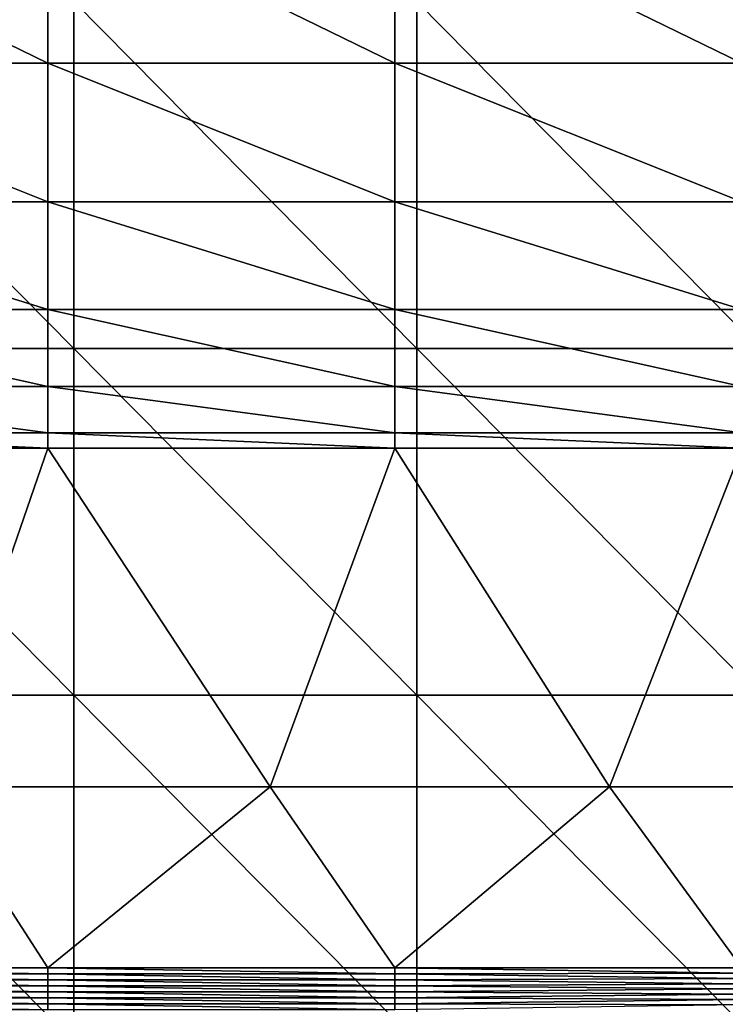
# Model space of a CAD drawing. Units: millimetres. Extents: x 0.1 to 38.1, y 0 to 38.
# Drawn here: x 11.5 to 13.6, y 22.4 to 25.2 of the extents above; entities that cross this region are included whole.
import ezdxf

# ---------------------------------------------------------------- set-up
doc = ezdxf.new("R2010")
doc.units = ezdxf.units.MM
doc.header["$LTSCALE"] = 81.481481
for name, color, linetype in [('18', 7, 'CONTINUOUS'), ('19', 7, 'CONTINUOUS'), ('22', 7, 'CONTINUOUS'), ('24', 7, 'CONTINUOUS'), ('90', 7, 'CONTINUOUS')]:
    doc.layers.add(name, color=color, linetype=linetype)

msp = doc.modelspace()

# ---------------------------------------------------------------- linework, layer by layer
at = {"layer": '18', "color": 7, "linetype": 'CONTINUOUS', "true_color": 0xe0f2ff}
for points in [[(10.5964, 24, -60), (11.5974, 24, -60), (11.2596, 23.022, -60), (10.5964, 24, -60)], [(11.2596, 23.022, -60), (11.5974, 24, -60), (12.2387, 23.022, -60), (11.2596, 23.022, -60)], [(11.5974, 24, -60), (12.5984, 24, -60), (12.2387, 23.022, -60), (11.5974, 24, -60)], [(12.2387, 23.022, -60), (12.5984, 24, -60), (13.2178, 23.022, -60), (12.2387, 23.022, -60)], [(12.5984, 24, -60), (13.5994, 24, -60), (13.2178, 23.022, -60), (12.5984, 24, -60)], [(13.2178, 23.022, -60), (13.5994, 24, -60), (14.197, 23.022, -60), (13.2178, 23.022, -60)], [(10.5964, 22.5, -60), (11.2596, 23.022, -60), (11.5974, 22.5, -60), (10.5964, 22.5, -60)], [(11.2596, 23.022, -60), (12.2387, 23.022, -60), (11.5974, 22.5, -60), (11.2596, 23.022, -60)], [(11.5974, 22.5, -60), (12.2387, 23.022, -60), (12.5984, 22.5, -60), (11.5974, 22.5, -60)], [(12.2387, 23.022, -60), (13.2178, 23.022, -60), (12.5984, 22.5, -60), (12.2387, 23.022, -60)], [(12.5984, 22.5, -60), (13.2178, 23.022, -60), (13.5994, 22.5, -60), (12.5984, 22.5, -60)], [(13.2178, 23.022, -60), (14.197, 23.022, -60), (13.5994, 22.5, -60), (13.2178, 23.022, -60)]]:
    msp.add_3dface(points, dxfattribs=at)
at = {"layer": '19', "color": 7, "linetype": 'CONTINUOUS', "true_color": 0xe0f2ff}
for points in [[(11.5974, 24, -60), (10.5964, 24, -60), (10.5964, 24, -59), (11.5974, 24, -60)], [(11.5974, 24, -60), (10.5964, 24, -59), (11.5974, 24, -59), (11.5974, 24, -60)], [(10.5964, 24, -59), (10.5964, 24, -58), (11.5974, 24, -59), (10.5964, 24, -59)], [(10.5964, 24, -58), (10.5964, 24, -57), (11.5974, 24, -58), (10.5964, 24, -58)], [(11.5974, 24, -59), (10.5964, 24, -58), (11.5974, 24, -58), (11.5974, 24, -59)], [(10.5964, 24, -57), (10.5964, 24, -56), (11.5974, 24, -57), (10.5964, 24, -57)], [(11.5974, 24, -58), (10.5964, 24, -57), (11.5974, 24, -57), (11.5974, 24, -58)], [(10.5964, 24, -56), (10.5964, 24, -55), (11.5974, 24, -56), (10.5964, 24, -56)], [(11.5974, 24, -57), (10.5964, 24, -56), (11.5974, 24, -56), (11.5974, 24, -57)], [(10.5964, 24, -55), (10.5964, 24, -54), (11.5974, 24, -55), (10.5964, 24, -55)], [(11.5974, 24, -56), (10.5964, 24, -55), (11.5974, 24, -55), (11.5974, 24, -56)], [(10.5964, 24, -54), (10.5964, 24, -53), (11.5974, 24, -54), (10.5964, 24, -54)], [(11.5974, 24, -55), (10.5964, 24, -54), (11.5974, 24, -54), (11.5974, 24, -55)], [(10.5964, 24, -53), (10.5964, 24, -52), (11.5974, 24, -53), (10.5964, 24, -53)], [(11.5974, 24, -54), (10.5964, 24, -53), (11.5974, 24, -53), (11.5974, 24, -54)], [(10.5964, 24, -52), (10.5964, 24, -51.0001), (11.5974, 24, -52), (10.5964, 24, -52)], [(11.5974, 24, -53), (10.5964, 24, -52), (11.5974, 24, -52), (11.5974, 24, -53)], [(10.5964, 24, -51.0001), (10.5964, 24, -50.0001), (11.5974, 24, -51.0001), (10.5964, 24, -51.0001)], [(11.5974, 24, -52), (10.5964, 24, -51.0001), (11.5974, 24, -51.0001), (11.5974, 24, -52)], [(10.5964, 24, -50.0001), (10.5964, 24, -49.0001), (11.5974, 24, -50.0001), (10.5964, 24, -50.0001)], [(11.5974, 24, -51.0001), (10.5964, 24, -50.0001), (11.5974, 24, -50.0001), (11.5974, 24, -51.0001)], [(10.5964, 24, -49.0001), (10.5964, 24, -48.0001), (11.5974, 24, -49.0001), (10.5964, 24, -49.0001)], [(11.5974, 24, -50.0001), (10.5964, 24, -49.0001), (11.5974, 24, -49.0001), (11.5974, 24, -50.0001)], [(10.5964, 24, -48.0001), (10.5964, 24, -47.0001), (11.5974, 24, -48.0001), (10.5964, 24, -48.0001)], [(11.5974, 24, -49.0001), (10.5964, 24, -48.0001), (11.5974, 24, -48.0001), (11.5974, 24, -49.0001)], [(10.5964, 24, -47.0001), (10.5964, 24, -46.0001), (11.5974, 24, -47.0001), (10.5964, 24, -47.0001)], [(11.5974, 24, -48.0001), (10.5964, 24, -47.0001), (11.5974, 24, -47.0001), (11.5974, 24, -48.0001)], [(10.5964, 24, -46.0001), (10.5964, 24, -45.0001), (11.5974, 24, -46.0001), (10.5964, 24, -46.0001)], [(11.5974, 24, -47.0001), (10.5964, 24, -46.0001), (11.5974, 24, -46.0001), (11.5974, 24, -47.0001)], [(10.5964, 24, -45.0001), (10.5964, 24, -44.0001), (11.5974, 24, -45.0001), (10.5964, 24, -45.0001)], [(11.5974, 24, -46.0001), (10.5964, 24, -45.0001), (11.5974, 24, -45.0001), (11.5974, 24, -46.0001)], [(10.5964, 24, -44.0001), (10.5964, 24, -43.0001), (11.5974, 24, -44.0001), (10.5964, 24, -44.0001)], [(11.5974, 24, -45.0001), (10.5964, 24, -44.0001), (11.5974, 24, -44.0001), (11.5974, 24, -45.0001)], [(10.5964, 24, -43.0001), (10.5964, 24, -42.0001), (11.5974, 24, -43.0001), (10.5964, 24, -43.0001)], [(11.5974, 24, -44.0001), (10.5964, 24, -43.0001), (11.5974, 24, -43.0001), (11.5974, 24, -44.0001)], [(10.5964, 24, -42.0001), (10.5964, 24, -41.0001), (11.5974, 24, -42.0001), (10.5964, 24, -42.0001)], [(11.5974, 24, -43.0001), (10.5964, 24, -42.0001), (11.5974, 24, -42.0001), (11.5974, 24, -43.0001)], [(10.5964, 24, -41.0001), (10.5964, 24, -40.0001), (11.5974, 24, -41.0001), (10.5964, 24, -41.0001)], [(11.5974, 24, -42.0001), (10.5964, 24, -41.0001), (11.5974, 24, -41.0001), (11.5974, 24, -42.0001)], [(10.5964, 24, -40.0001), (10.5964, 24, -39.0001), (11.5974, 24, -40.0001), (10.5964, 24, -40.0001)], [(11.5974, 24, -41.0001), (10.5964, 24, -40.0001), (11.5974, 24, -40.0001), (11.5974, 24, -41.0001)], [(10.5964, 24, -39.0001), (10.5964, 24, -38.0001), (11.5974, 24, -39.0001), (10.5964, 24, -39.0001)], [(11.5974, 24, -40.0001), (10.5964, 24, -39.0001), (11.5974, 24, -39.0001), (11.5974, 24, -40.0001)], [(10.5964, 24, -38.0001), (10.5964, 24, -37.0001), (11.5974, 24, -38.0001), (10.5964, 24, -38.0001)], [(11.5974, 24, -39.0001), (10.5964, 24, -38.0001), (11.5974, 24, -38.0001), (11.5974, 24, -39.0001)], [(10.5964, 24, -37.0001), (10.5964, 24, -36.0001), (11.5974, 24, -37.0001), (10.5964, 24, -37.0001)], [(11.5974, 24, -38.0001), (10.5964, 24, -37.0001), (11.5974, 24, -37.0001), (11.5974, 24, -38.0001)], [(10.5964, 24, -36.0001), (10.5964, 24, -35.0002), (11.5974, 24, -36.0001), (10.5964, 24, -36.0001)], [(11.5974, 24, -37.0001), (10.5964, 24, -36.0001), (11.5974, 24, -36.0001), (11.5974, 24, -37.0001)], [(10.5964, 24, -35.0002), (10.5964, 24, -34.0002), (11.5974, 24, -35.0002), (10.5964, 24, -35.0002)], [(11.5974, 24, -36.0001), (10.5964, 24, -35.0002), (11.5974, 24, -35.0002), (11.5974, 24, -36.0001)], [(10.5964, 24, -34.0002), (10.5964, 24, -33.0002), (11.5974, 24, -34.0002), (10.5964, 24, -34.0002)], [(11.5974, 24, -35.0002), (10.5964, 24, -34.0002), (11.5974, 24, -34.0002), (11.5974, 24, -35.0002)], [(10.5964, 24, -33.0002), (10.5964, 24, -32.0002), (11.5974, 24, -33.0002), (10.5964, 24, -33.0002)], [(11.5974, 24, -34.0002), (10.5964, 24, -33.0002), (11.5974, 24, -33.0002), (11.5974, 24, -34.0002)], [(10.5964, 24, -32.0002), (10.5964, 24, -31.0002), (11.5974, 24, -32.0002), (10.5964, 24, -32.0002)], [(11.5974, 24, -33.0002), (10.5964, 24, -32.0002), (11.5974, 24, -32.0002), (11.5974, 24, -33.0002)], [(10.5964, 24, -31.0002), (10.5964, 24, -30.0002), (11.5974, 24, -31.0002), (10.5964, 24, -31.0002)], [(11.5974, 24, -32.0002), (10.5964, 24, -31.0002), (11.5974, 24, -31.0002), (11.5974, 24, -32.0002)], [(10.5964, 24, -30.0002), (10.5964, 24, -29.0002), (11.5974, 24, -30.0002), (10.5964, 24, -30.0002)], [(11.5974, 24, -31.0002), (10.5964, 24, -30.0002), (11.5974, 24, -30.0002), (11.5974, 24, -31.0002)], [(10.5964, 24, -29.0002), (10.5964, 24, -28.0002), (11.5974, 24, -29.0002), (10.5964, 24, -29.0002)], [(11.5974, 24, -30.0002), (10.5964, 24, -29.0002), (11.5974, 24, -29.0002), (11.5974, 24, -30.0002)], [(10.5964, 24, -28.0002), (10.5964, 24, -27.0002), (11.5974, 24, -28.0002), (10.5964, 24, -28.0002)], [(11.5974, 24, -29.0002), (10.5964, 24, -28.0002), (11.5974, 24, -28.0002), (11.5974, 24, -29.0002)], [(10.5964, 24, -27.0002), (10.5964, 24, -26.0002), (11.5974, 24, -27.0002), (10.5964, 24, -27.0002)], [(11.5974, 24, -28.0002), (10.5964, 24, -27.0002), (11.5974, 24, -27.0002), (11.5974, 24, -28.0002)], [(10.5964, 24, -26.0002), (10.5964, 24, -25.0002), (11.5974, 24, -26.0002), (10.5964, 24, -26.0002)], [(11.5974, 24, -27.0002), (10.5964, 24, -26.0002), (11.5974, 24, -26.0002), (11.5974, 24, -27.0002)], [(10.5964, 24, -25.0002), (10.5964, 24, -24.0002), (11.5974, 24, -25.0002), (10.5964, 24, -25.0002)], [(11.5974, 24, -26.0002), (10.5964, 24, -25.0002), (11.5974, 24, -25.0002), (11.5974, 24, -26.0002)], [(10.5964, 24, -24.0002), (10.5964, 24, -23.0002), (11.5974, 24, -24.0002), (10.5964, 24, -24.0002)], [(11.5974, 24, -25.0002), (10.5964, 24, -24.0002), (11.5974, 24, -24.0002), (11.5974, 24, -25.0002)], [(10.5964, 24, -23.0002), (10.5964, 24, -22.0002), (11.5974, 24, -23.0002), (10.5964, 24, -23.0002)], [(11.5974, 24, -24.0002), (10.5964, 24, -23.0002), (11.5974, 24, -23.0002), (11.5974, 24, -24.0002)], [(10.5964, 24, -22.0002), (10.5964, 24, -21.0002), (11.5974, 24, -22.0002), (10.5964, 24, -22.0002)], [(11.5974, 24, -23.0002), (10.5964, 24, -22.0002), (11.5974, 24, -22.0002), (11.5974, 24, -23.0002)], [(10.5964, 24, -21.0002), (10.5964, 24, -20.0002), (11.5974, 24, -21.0002), (10.5964, 24, -21.0002)], [(11.5974, 24, -22.0002), (10.5964, 24, -21.0002), (11.5974, 24, -21.0002), (11.5974, 24, -22.0002)], [(10.5964, 24, -20.0002), (10.5964, 24, -19.0003), (11.5974, 24, -20.0002), (10.5964, 24, -20.0002)], [(11.5974, 24, -21.0002), (10.5964, 24, -20.0002), (11.5974, 24, -20.0002), (11.5974, 24, -21.0002)], [(10.5964, 24, -19.0003), (10.5964, 24, -18.0003), (11.5974, 24, -19.0003), (10.5964, 24, -19.0003)], [(11.5974, 24, -20.0002), (10.5964, 24, -19.0003), (11.5974, 24, -19.0003), (11.5974, 24, -20.0002)], [(10.5964, 24, -18.0003), (10.5964, 24, -17.0003), (11.5974, 24, -18.0003), (10.5964, 24, -18.0003)], [(11.5974, 24, -19.0003), (10.5964, 24, -18.0003), (11.5974, 24, -18.0003), (11.5974, 24, -19.0003)], [(11.5974, 24, -18.0003), (10.5964, 24, -17.0003), (11.5974, 24, -17.0003), (11.5974, 24, -18.0003)], [(12.5984, 24, -60), (11.5974, 24, -60), (11.5974, 24, -59), (12.5984, 24, -60)], [(12.5984, 24, -60), (11.5974, 24, -59), (12.5984, 24, -59), (12.5984, 24, -60)], [(11.5974, 24, -59), (11.5974, 24, -58), (12.5984, 24, -59), (11.5974, 24, -59)], [(11.5974, 24, -58), (11.5974, 24, -57), (12.5984, 24, -58), (11.5974, 24, -58)], [(12.5984, 24, -59), (11.5974, 24, -58), (12.5984, 24, -58), (12.5984, 24, -59)], [(11.5974, 24, -57), (11.5974, 24, -56), (12.5984, 24, -57), (11.5974, 24, -57)], [(12.5984, 24, -58), (11.5974, 24, -57), (12.5984, 24, -57), (12.5984, 24, -58)], [(11.5974, 24, -56), (11.5974, 24, -55), (12.5984, 24, -56), (11.5974, 24, -56)], [(12.5984, 24, -57), (11.5974, 24, -56), (12.5984, 24, -56), (12.5984, 24, -57)], [(11.5974, 24, -55), (11.5974, 24, -54), (12.5984, 24, -55), (11.5974, 24, -55)], [(12.5984, 24, -56), (11.5974, 24, -55), (12.5984, 24, -55), (12.5984, 24, -56)], [(11.5974, 24, -54), (11.5974, 24, -53), (12.5984, 24, -54), (11.5974, 24, -54)], [(12.5984, 24, -55), (11.5974, 24, -54), (12.5984, 24, -54), (12.5984, 24, -55)], [(11.5974, 24, -53), (11.5974, 24, -52), (12.5984, 24, -53), (11.5974, 24, -53)], [(12.5984, 24, -54), (11.5974, 24, -53), (12.5984, 24, -53), (12.5984, 24, -54)], [(11.5974, 24, -52), (11.5974, 24, -51.0001), (12.5984, 24, -52), (11.5974, 24, -52)], [(12.5984, 24, -53), (11.5974, 24, -52), (12.5984, 24, -52), (12.5984, 24, -53)], [(11.5974, 24, -51.0001), (11.5974, 24, -50.0001), (12.5984, 24, -51.0001), (11.5974, 24, -51.0001)], [(12.5984, 24, -52), (11.5974, 24, -51.0001), (12.5984, 24, -51.0001), (12.5984, 24, -52)], [(11.5974, 24, -50.0001), (11.5974, 24, -49.0001), (12.5984, 24, -50.0001), (11.5974, 24, -50.0001)], [(12.5984, 24, -51.0001), (11.5974, 24, -50.0001), (12.5984, 24, -50.0001), (12.5984, 24, -51.0001)], [(11.5974, 24, -49.0001), (11.5974, 24, -48.0001), (12.5984, 24, -49.0001), (11.5974, 24, -49.0001)], [(12.5984, 24, -50.0001), (11.5974, 24, -49.0001), (12.5984, 24, -49.0001), (12.5984, 24, -50.0001)], [(11.5974, 24, -48.0001), (11.5974, 24, -47.0001), (12.5984, 24, -48.0001), (11.5974, 24, -48.0001)], [(12.5984, 24, -49.0001), (11.5974, 24, -48.0001), (12.5984, 24, -48.0001), (12.5984, 24, -49.0001)], [(11.5974, 24, -47.0001), (11.5974, 24, -46.0001), (12.5984, 24, -47.0001), (11.5974, 24, -47.0001)], [(12.5984, 24, -48.0001), (11.5974, 24, -47.0001), (12.5984, 24, -47.0001), (12.5984, 24, -48.0001)], [(11.5974, 24, -46.0001), (11.5974, 24, -45.0001), (12.5984, 24, -46.0001), (11.5974, 24, -46.0001)], [(12.5984, 24, -47.0001), (11.5974, 24, -46.0001), (12.5984, 24, -46.0001), (12.5984, 24, -47.0001)], [(11.5974, 24, -45.0001), (11.5974, 24, -44.0001), (12.5984, 24, -45.0001), (11.5974, 24, -45.0001)], [(12.5984, 24, -46.0001), (11.5974, 24, -45.0001), (12.5984, 24, -45.0001), (12.5984, 24, -46.0001)], [(11.5974, 24, -44.0001), (11.5974, 24, -43.0001), (12.5984, 24, -44.0001), (11.5974, 24, -44.0001)], [(12.5984, 24, -45.0001), (11.5974, 24, -44.0001), (12.5984, 24, -44.0001), (12.5984, 24, -45.0001)], [(11.5974, 24, -43.0001), (11.5974, 24, -42.0001), (12.5984, 24, -43.0001), (11.5974, 24, -43.0001)], [(12.5984, 24, -44.0001), (11.5974, 24, -43.0001), (12.5984, 24, -43.0001), (12.5984, 24, -44.0001)], [(11.5974, 24, -42.0001), (11.5974, 24, -41.0001), (12.5984, 24, -42.0001), (11.5974, 24, -42.0001)], [(12.5984, 24, -43.0001), (11.5974, 24, -42.0001), (12.5984, 24, -42.0001), (12.5984, 24, -43.0001)], [(11.5974, 24, -41.0001), (11.5974, 24, -40.0001), (12.5984, 24, -41.0001), (11.5974, 24, -41.0001)], [(12.5984, 24, -42.0001), (11.5974, 24, -41.0001), (12.5984, 24, -41.0001), (12.5984, 24, -42.0001)], [(11.5974, 24, -40.0001), (11.5974, 24, -39.0001), (12.5984, 24, -40.0001), (11.5974, 24, -40.0001)], [(12.5984, 24, -41.0001), (11.5974, 24, -40.0001), (12.5984, 24, -40.0001), (12.5984, 24, -41.0001)], [(11.5974, 24, -39.0001), (11.5974, 24, -38.0001), (12.5984, 24, -39.0001), (11.5974, 24, -39.0001)], [(12.5984, 24, -40.0001), (11.5974, 24, -39.0001), (12.5984, 24, -39.0001), (12.5984, 24, -40.0001)], [(11.5974, 24, -38.0001), (11.5974, 24, -37.0001), (12.5984, 24, -38.0001), (11.5974, 24, -38.0001)], [(12.5984, 24, -39.0001), (11.5974, 24, -38.0001), (12.5984, 24, -38.0001), (12.5984, 24, -39.0001)], [(11.5974, 24, -37.0001), (11.5974, 24, -36.0001), (12.5984, 24, -37.0001), (11.5974, 24, -37.0001)], [(12.5984, 24, -38.0001), (11.5974, 24, -37.0001), (12.5984, 24, -37.0001), (12.5984, 24, -38.0001)], [(11.5974, 24, -36.0001), (11.5974, 24, -35.0002), (12.5984, 24, -36.0001), (11.5974, 24, -36.0001)], [(12.5984, 24, -37.0001), (11.5974, 24, -36.0001), (12.5984, 24, -36.0001), (12.5984, 24, -37.0001)], [(11.5974, 24, -35.0002), (11.5974, 24, -34.0002), (12.5984, 24, -35.0002), (11.5974, 24, -35.0002)], [(12.5984, 24, -36.0001), (11.5974, 24, -35.0002), (12.5984, 24, -35.0002), (12.5984, 24, -36.0001)], [(11.5974, 24, -34.0002), (11.5974, 24, -33.0002), (12.5984, 24, -34.0002), (11.5974, 24, -34.0002)], [(12.5984, 24, -35.0002), (11.5974, 24, -34.0002), (12.5984, 24, -34.0002), (12.5984, 24, -35.0002)], [(11.5974, 24, -33.0002), (11.5974, 24, -32.0002), (12.5984, 24, -33.0002), (11.5974, 24, -33.0002)], [(12.5984, 24, -34.0002), (11.5974, 24, -33.0002), (12.5984, 24, -33.0002), (12.5984, 24, -34.0002)], [(11.5974, 24, -32.0002), (11.5974, 24, -31.0002), (12.5984, 24, -32.0002), (11.5974, 24, -32.0002)], [(12.5984, 24, -33.0002), (11.5974, 24, -32.0002), (12.5984, 24, -32.0002), (12.5984, 24, -33.0002)], [(11.5974, 24, -31.0002), (11.5974, 24, -30.0002), (12.5984, 24, -31.0002), (11.5974, 24, -31.0002)], [(12.5984, 24, -32.0002), (11.5974, 24, -31.0002), (12.5984, 24, -31.0002), (12.5984, 24, -32.0002)], [(11.5974, 24, -30.0002), (11.5974, 24, -29.0002), (12.5984, 24, -30.0002), (11.5974, 24, -30.0002)], [(12.5984, 24, -31.0002), (11.5974, 24, -30.0002), (12.5984, 24, -30.0002), (12.5984, 24, -31.0002)], [(11.5974, 24, -29.0002), (11.5974, 24, -28.0002), (12.5984, 24, -29.0002), (11.5974, 24, -29.0002)], [(12.5984, 24, -30.0002), (11.5974, 24, -29.0002), (12.5984, 24, -29.0002), (12.5984, 24, -30.0002)], [(11.5974, 24, -28.0002), (11.5974, 24, -27.0002), (12.5984, 24, -28.0002), (11.5974, 24, -28.0002)], [(12.5984, 24, -29.0002), (11.5974, 24, -28.0002), (12.5984, 24, -28.0002), (12.5984, 24, -29.0002)], [(11.5974, 24, -27.0002), (11.5974, 24, -26.0002), (12.5984, 24, -27.0002), (11.5974, 24, -27.0002)], [(12.5984, 24, -28.0002), (11.5974, 24, -27.0002), (12.5984, 24, -27.0002), (12.5984, 24, -28.0002)], [(11.5974, 24, -26.0002), (11.5974, 24, -25.0002), (12.5984, 24, -26.0002), (11.5974, 24, -26.0002)], [(12.5984, 24, -27.0002), (11.5974, 24, -26.0002), (12.5984, 24, -26.0002), (12.5984, 24, -27.0002)], [(11.5974, 24, -25.0002), (11.5974, 24, -24.0002), (12.5984, 24, -25.0002), (11.5974, 24, -25.0002)], [(12.5984, 24, -26.0002), (11.5974, 24, -25.0002), (12.5984, 24, -25.0002), (12.5984, 24, -26.0002)], [(11.5974, 24, -24.0002), (11.5974, 24, -23.0002), (12.5984, 24, -24.0002), (11.5974, 24, -24.0002)], [(12.5984, 24, -25.0002), (11.5974, 24, -24.0002), (12.5984, 24, -24.0002), (12.5984, 24, -25.0002)], [(11.5974, 24, -23.0002), (11.5974, 24, -22.0002), (12.5984, 24, -23.0002), (11.5974, 24, -23.0002)], [(12.5984, 24, -24.0002), (11.5974, 24, -23.0002), (12.5984, 24, -23.0002), (12.5984, 24, -24.0002)], [(11.5974, 24, -22.0002), (11.5974, 24, -21.0002), (12.5984, 24, -22.0002), (11.5974, 24, -22.0002)], [(12.5984, 24, -23.0002), (11.5974, 24, -22.0002), (12.5984, 24, -22.0002), (12.5984, 24, -23.0002)], [(11.5974, 24, -21.0002), (11.5974, 24, -20.0002), (12.5984, 24, -21.0002), (11.5974, 24, -21.0002)], [(12.5984, 24, -22.0002), (11.5974, 24, -21.0002), (12.5984, 24, -21.0002), (12.5984, 24, -22.0002)], [(11.5974, 24, -20.0002), (11.5974, 24, -19.0003), (12.5984, 24, -20.0002), (11.5974, 24, -20.0002)], [(12.5984, 24, -21.0002), (11.5974, 24, -20.0002), (12.5984, 24, -20.0002), (12.5984, 24, -21.0002)], [(11.5974, 24, -19.0003), (11.5974, 24, -18.0003), (12.5984, 24, -19.0003), (11.5974, 24, -19.0003)], [(12.5984, 24, -20.0002), (11.5974, 24, -19.0003), (12.5984, 24, -19.0003), (12.5984, 24, -20.0002)], [(11.5974, 24, -18.0003), (11.5974, 24, -17.0003), (12.5984, 24, -18.0003), (11.5974, 24, -18.0003)], [(12.5984, 24, -19.0003), (11.5974, 24, -18.0003), (12.5984, 24, -18.0003), (12.5984, 24, -19.0003)], [(12.5984, 24, -18.0003), (11.5974, 24, -17.0003), (12.5984, 24, -17.0003), (12.5984, 24, -18.0003)], [(13.5994, 24, -60), (12.5984, 24, -60), (12.5984, 24, -59), (13.5994, 24, -60)], [(13.5994, 24, -60), (12.5984, 24, -59), (13.5994, 24, -59), (13.5994, 24, -60)], [(12.5984, 24, -59), (12.5984, 24, -58), (13.5994, 24, -59), (12.5984, 24, -59)], [(12.5984, 24, -58), (12.5984, 24, -57), (13.5994, 24, -58), (12.5984, 24, -58)], [(13.5994, 24, -59), (12.5984, 24, -58), (13.5994, 24, -58), (13.5994, 24, -59)], [(12.5984, 24, -57), (12.5984, 24, -56), (13.5994, 24, -57), (12.5984, 24, -57)], [(13.5994, 24, -58), (12.5984, 24, -57), (13.5994, 24, -57), (13.5994, 24, -58)], [(12.5984, 24, -56), (12.5984, 24, -55), (13.5994, 24, -56), (12.5984, 24, -56)], [(13.5994, 24, -57), (12.5984, 24, -56), (13.5994, 24, -56), (13.5994, 24, -57)], [(12.5984, 24, -55), (12.5984, 24, -54), (13.5994, 24, -55), (12.5984, 24, -55)], [(13.5994, 24, -56), (12.5984, 24, -55), (13.5994, 24, -55), (13.5994, 24, -56)], [(12.5984, 24, -54), (12.5984, 24, -53), (13.5994, 24, -54), (12.5984, 24, -54)], [(13.5994, 24, -55), (12.5984, 24, -54), (13.5994, 24, -54), (13.5994, 24, -55)], [(12.5984, 24, -53), (12.5984, 24, -52), (13.5994, 24, -53), (12.5984, 24, -53)], [(13.5994, 24, -54), (12.5984, 24, -53), (13.5994, 24, -53), (13.5994, 24, -54)], [(12.5984, 24, -52), (12.5984, 24, -51.0001), (13.5994, 24, -52), (12.5984, 24, -52)], [(13.5994, 24, -53), (12.5984, 24, -52), (13.5994, 24, -52), (13.5994, 24, -53)], [(12.5984, 24, -51.0001), (12.5984, 24, -50.0001), (13.5994, 24, -51.0001), (12.5984, 24, -51.0001)], [(13.5994, 24, -52), (12.5984, 24, -51.0001), (13.5994, 24, -51.0001), (13.5994, 24, -52)], [(12.5984, 24, -50.0001), (12.5984, 24, -49.0001), (13.5994, 24, -50.0001), (12.5984, 24, -50.0001)], [(13.5994, 24, -51.0001), (12.5984, 24, -50.0001), (13.5994, 24, -50.0001), (13.5994, 24, -51.0001)], [(12.5984, 24, -49.0001), (12.5984, 24, -48.0001), (13.5994, 24, -49.0001), (12.5984, 24, -49.0001)], [(13.5994, 24, -50.0001), (12.5984, 24, -49.0001), (13.5994, 24, -49.0001), (13.5994, 24, -50.0001)], [(12.5984, 24, -48.0001), (12.5984, 24, -47.0001), (13.5994, 24, -48.0001), (12.5984, 24, -48.0001)], [(13.5994, 24, -49.0001), (12.5984, 24, -48.0001), (13.5994, 24, -48.0001), (13.5994, 24, -49.0001)], [(12.5984, 24, -47.0001), (12.5984, 24, -46.0001), (13.5994, 24, -47.0001), (12.5984, 24, -47.0001)], [(13.5994, 24, -48.0001), (12.5984, 24, -47.0001), (13.5994, 24, -47.0001), (13.5994, 24, -48.0001)], [(12.5984, 24, -46.0001), (12.5984, 24, -45.0001), (13.5994, 24, -46.0001), (12.5984, 24, -46.0001)], [(13.5994, 24, -47.0001), (12.5984, 24, -46.0001), (13.5994, 24, -46.0001), (13.5994, 24, -47.0001)], [(12.5984, 24, -45.0001), (12.5984, 24, -44.0001), (13.5994, 24, -45.0001), (12.5984, 24, -45.0001)], [(13.5994, 24, -46.0001), (12.5984, 24, -45.0001), (13.5994, 24, -45.0001), (13.5994, 24, -46.0001)], [(12.5984, 24, -44.0001), (12.5984, 24, -43.0001), (13.5994, 24, -44.0001), (12.5984, 24, -44.0001)], [(13.5994, 24, -45.0001), (12.5984, 24, -44.0001), (13.5994, 24, -44.0001), (13.5994, 24, -45.0001)], [(12.5984, 24, -43.0001), (12.5984, 24, -42.0001), (13.5994, 24, -43.0001), (12.5984, 24, -43.0001)], [(13.5994, 24, -44.0001), (12.5984, 24, -43.0001), (13.5994, 24, -43.0001), (13.5994, 24, -44.0001)], [(12.5984, 24, -42.0001), (12.5984, 24, -41.0001), (13.5994, 24, -42.0001), (12.5984, 24, -42.0001)], [(13.5994, 24, -43.0001), (12.5984, 24, -42.0001), (13.5994, 24, -42.0001), (13.5994, 24, -43.0001)], [(12.5984, 24, -41.0001), (12.5984, 24, -40.0001), (13.5994, 24, -41.0001), (12.5984, 24, -41.0001)], [(13.5994, 24, -42.0001), (12.5984, 24, -41.0001), (13.5994, 24, -41.0001), (13.5994, 24, -42.0001)], [(12.5984, 24, -40.0001), (12.5984, 24, -39.0001), (13.5994, 24, -40.0001), (12.5984, 24, -40.0001)], [(13.5994, 24, -41.0001), (12.5984, 24, -40.0001), (13.5994, 24, -40.0001), (13.5994, 24, -41.0001)], [(12.5984, 24, -39.0001), (12.5984, 24, -38.0001), (13.5994, 24, -39.0001), (12.5984, 24, -39.0001)], [(13.5994, 24, -40.0001), (12.5984, 24, -39.0001), (13.5994, 24, -39.0001), (13.5994, 24, -40.0001)], [(12.5984, 24, -38.0001), (12.5984, 24, -37.0001), (13.5994, 24, -38.0001), (12.5984, 24, -38.0001)], [(13.5994, 24, -39.0001), (12.5984, 24, -38.0001), (13.5994, 24, -38.0001), (13.5994, 24, -39.0001)], [(12.5984, 24, -37.0001), (12.5984, 24, -36.0001), (13.5994, 24, -37.0001), (12.5984, 24, -37.0001)], [(13.5994, 24, -38.0001), (12.5984, 24, -37.0001), (13.5994, 24, -37.0001), (13.5994, 24, -38.0001)], [(12.5984, 24, -36.0001), (12.5984, 24, -35.0002), (13.5994, 24, -36.0001), (12.5984, 24, -36.0001)], [(13.5994, 24, -37.0001), (12.5984, 24, -36.0001), (13.5994, 24, -36.0001), (13.5994, 24, -37.0001)], [(12.5984, 24, -35.0002), (12.5984, 24, -34.0002), (13.5994, 24, -35.0002), (12.5984, 24, -35.0002)], [(13.5994, 24, -36.0001), (12.5984, 24, -35.0002), (13.5994, 24, -35.0002), (13.5994, 24, -36.0001)], [(12.5984, 24, -34.0002), (12.5984, 24, -33.0002), (13.5994, 24, -34.0002), (12.5984, 24, -34.0002)], [(13.5994, 24, -35.0002), (12.5984, 24, -34.0002), (13.5994, 24, -34.0002), (13.5994, 24, -35.0002)], [(12.5984, 24, -33.0002), (12.5984, 24, -32.0002), (13.5994, 24, -33.0002), (12.5984, 24, -33.0002)], [(13.5994, 24, -34.0002), (12.5984, 24, -33.0002), (13.5994, 24, -33.0002), (13.5994, 24, -34.0002)], [(12.5984, 24, -32.0002), (12.5984, 24, -31.0002), (13.5994, 24, -32.0002), (12.5984, 24, -32.0002)], [(13.5994, 24, -33.0002), (12.5984, 24, -32.0002), (13.5994, 24, -32.0002), (13.5994, 24, -33.0002)], [(12.5984, 24, -31.0002), (12.5984, 24, -30.0002), (13.5994, 24, -31.0002), (12.5984, 24, -31.0002)], [(13.5994, 24, -32.0002), (12.5984, 24, -31.0002), (13.5994, 24, -31.0002), (13.5994, 24, -32.0002)], [(12.5984, 24, -30.0002), (12.5984, 24, -29.0002), (13.5994, 24, -30.0002), (12.5984, 24, -30.0002)], [(13.5994, 24, -31.0002), (12.5984, 24, -30.0002), (13.5994, 24, -30.0002), (13.5994, 24, -31.0002)], [(12.5984, 24, -29.0002), (12.5984, 24, -28.0002), (13.5994, 24, -29.0002), (12.5984, 24, -29.0002)], [(13.5994, 24, -30.0002), (12.5984, 24, -29.0002), (13.5994, 24, -29.0002), (13.5994, 24, -30.0002)], [(12.5984, 24, -28.0002), (12.5984, 24, -27.0002), (13.5994, 24, -28.0002), (12.5984, 24, -28.0002)], [(13.5994, 24, -29.0002), (12.5984, 24, -28.0002), (13.5994, 24, -28.0002), (13.5994, 24, -29.0002)], [(12.5984, 24, -27.0002), (12.5984, 24, -26.0002), (13.5994, 24, -27.0002), (12.5984, 24, -27.0002)], [(13.5994, 24, -28.0002), (12.5984, 24, -27.0002), (13.5994, 24, -27.0002), (13.5994, 24, -28.0002)], [(12.5984, 24, -26.0002), (12.5984, 24, -25.0002), (13.5994, 24, -26.0002), (12.5984, 24, -26.0002)], [(13.5994, 24, -27.0002), (12.5984, 24, -26.0002), (13.5994, 24, -26.0002), (13.5994, 24, -27.0002)], [(12.5984, 24, -25.0002), (12.5984, 24, -24.0002), (13.5994, 24, -25.0002), (12.5984, 24, -25.0002)], [(13.5994, 24, -26.0002), (12.5984, 24, -25.0002), (13.5994, 24, -25.0002), (13.5994, 24, -26.0002)], [(12.5984, 24, -24.0002), (12.5984, 24, -23.0002), (13.5994, 24, -24.0002), (12.5984, 24, -24.0002)], [(13.5994, 24, -25.0002), (12.5984, 24, -24.0002), (13.5994, 24, -24.0002), (13.5994, 24, -25.0002)], [(12.5984, 24, -23.0002), (12.5984, 24, -22.0002), (13.5994, 24, -23.0002), (12.5984, 24, -23.0002)], [(13.5994, 24, -24.0002), (12.5984, 24, -23.0002), (13.5994, 24, -23.0002), (13.5994, 24, -24.0002)], [(12.5984, 24, -22.0002), (12.5984, 24, -21.0002), (13.5994, 24, -22.0002), (12.5984, 24, -22.0002)], [(13.5994, 24, -23.0002), (12.5984, 24, -22.0002), (13.5994, 24, -22.0002), (13.5994, 24, -23.0002)], [(12.5984, 24, -21.0002), (12.5984, 24, -20.0002), (13.5994, 24, -21.0002), (12.5984, 24, -21.0002)], [(13.5994, 24, -22.0002), (12.5984, 24, -21.0002), (13.5994, 24, -21.0002), (13.5994, 24, -22.0002)], [(12.5984, 24, -20.0002), (12.5984, 24, -19.0003), (13.5994, 24, -20.0002), (12.5984, 24, -20.0002)], [(13.5994, 24, -21.0002), (12.5984, 24, -20.0002), (13.5994, 24, -20.0002), (13.5994, 24, -21.0002)], [(12.5984, 24, -19.0003), (12.5984, 24, -18.0003), (13.5994, 24, -19.0003), (12.5984, 24, -19.0003)], [(13.5994, 24, -20.0002), (12.5984, 24, -19.0003), (13.5994, 24, -19.0003), (13.5994, 24, -20.0002)], [(12.5984, 24, -18.0003), (12.5984, 24, -17.0003), (13.5994, 24, -18.0003), (12.5984, 24, -18.0003)], [(13.5994, 24, -19.0003), (12.5984, 24, -18.0003), (13.5994, 24, -18.0003), (13.5994, 24, -19.0003)], [(13.5994, 24, -18.0003), (12.5984, 24, -17.0003), (13.5994, 24, -17.0003), (13.5994, 24, -18.0003)]]:
    msp.add_3dface(points, dxfattribs=at)
at = {"layer": '22', "color": 7, "linetype": 'CONTINUOUS', "true_color": 0xe0f2ff}
for points in [[(11.6725, 25.289), (10.6833, 25.289), (11.6725, 24.288), (11.6725, 25.289)], [(11.6725, 24.288), (10.6833, 25.289), (10.6833, 24.288), (11.6725, 24.288)], [(12.6617, 25.289), (11.6725, 25.289), (12.6617, 24.288), (12.6617, 25.289)], [(12.6617, 24.288), (11.6725, 25.289), (11.6725, 24.288), (12.6617, 24.288)], [(13.6509, 25.289), (12.6617, 25.289), (13.6509, 24.288), (13.6509, 25.289)], [(13.6509, 24.288), (12.6617, 25.289), (12.6617, 24.288), (13.6509, 24.288)], [(11.6725, 24.288), (10.6833, 24.288), (11.6725, 23.287), (11.6725, 24.288)], [(11.6725, 23.287), (10.6833, 24.288), (10.6833, 23.287), (11.6725, 23.287)], [(12.6617, 24.288), (11.6725, 24.288), (12.6617, 23.287), (12.6617, 24.288)], [(12.6617, 23.287), (11.6725, 24.288), (11.6725, 23.287), (12.6617, 23.287)], [(13.6509, 24.288), (12.6617, 24.288), (13.6509, 23.287), (13.6509, 24.288)], [(13.6509, 23.287), (12.6617, 24.288), (12.6617, 23.287), (13.6509, 23.287)], [(11.6725, 23.287), (10.6833, 23.287), (11.6725, 22.286), (11.6725, 23.287)], [(11.6725, 22.286), (10.6833, 23.287), (10.6833, 22.286), (11.6725, 22.286)], [(12.6617, 23.287), (11.6725, 23.287), (12.6617, 22.286), (12.6617, 23.287)], [(12.6617, 22.286), (11.6725, 23.287), (11.6725, 22.286), (12.6617, 22.286)], [(13.6509, 23.287), (12.6617, 23.287), (13.6509, 22.286), (13.6509, 23.287)], [(13.6509, 22.286), (12.6617, 23.287), (12.6617, 22.286), (13.6509, 22.286)]]:
    msp.add_3dface(points, dxfattribs=at)
at = {"layer": '24', "color": 7, "linetype": 'CONTINUOUS', "true_color": 0xe0f2ff}
for points in [[(10.5964, 25.1111, -11.4445), (10.5964, 25.6, -10.6), (11.5974, 25.1111, -11.4445), (10.5964, 25.1111, -11.4445)], [(11.5974, 25.1111, -11.4445), (10.5964, 25.6, -10.6), (11.5974, 25.6, -10.6), (11.5974, 25.1111, -11.4445)], [(11.5974, 25.1111, -11.4445), (11.5974, 25.6, -10.6), (12.5984, 25.1111, -11.4445), (11.5974, 25.1111, -11.4445)], [(12.5984, 25.1111, -11.4445), (11.5974, 25.6, -10.6), (12.5984, 25.6, -10.6), (12.5984, 25.1111, -11.4445)], [(12.5984, 25.1111, -11.4445), (12.5984, 25.6, -10.6), (13.5994, 25.1111, -11.4445), (12.5984, 25.1111, -11.4445)], [(13.5994, 25.1111, -11.4445), (12.5984, 25.6, -10.6), (13.5994, 25.6, -10.6), (13.5994, 25.1111, -11.4445)], [(10.5964, 24.7111, -12.3779), (10.5964, 25.1111, -11.4445), (11.5974, 24.7111, -12.3779), (10.5964, 24.7111, -12.3779)], [(11.5974, 24.7111, -12.3779), (10.5964, 25.1111, -11.4445), (11.5974, 25.1111, -11.4445), (11.5974, 24.7111, -12.3779)], [(11.5974, 24.7111, -12.3779), (11.5974, 25.1111, -11.4445), (12.5984, 24.7111, -12.3779), (11.5974, 24.7111, -12.3779)], [(12.5984, 24.7111, -12.3779), (11.5974, 25.1111, -11.4445), (12.5984, 25.1111, -11.4445), (12.5984, 24.7111, -12.3779)], [(12.5984, 24.7111, -12.3779), (12.5984, 25.1111, -11.4445), (13.5994, 24.7111, -12.3779), (12.5984, 24.7111, -12.3779)], [(13.5994, 24.7111, -12.3779), (12.5984, 25.1111, -11.4445), (13.5994, 25.1111, -11.4445), (13.5994, 24.7111, -12.3779)], [(10.5964, 24.4, -13.4001), (10.5964, 24.7111, -12.3779), (11.5974, 24.4, -13.4001), (10.5964, 24.4, -13.4001)], [(11.5974, 24.4, -13.4001), (10.5964, 24.7111, -12.3779), (11.5974, 24.7111, -12.3779), (11.5974, 24.4, -13.4001)], [(11.5974, 24.4, -13.4001), (11.5974, 24.7111, -12.3779), (12.5984, 24.4, -13.4001), (11.5974, 24.4, -13.4001)], [(12.5984, 24.4, -13.4001), (11.5974, 24.7111, -12.3779), (12.5984, 24.7111, -12.3779), (12.5984, 24.4, -13.4001)], [(12.5984, 24.4, -13.4001), (12.5984, 24.7111, -12.3779), (13.5994, 24.4, -13.4001), (12.5984, 24.4, -13.4001)], [(13.5994, 24.4, -13.4001), (12.5984, 24.7111, -12.3779), (13.5994, 24.7111, -12.3779), (13.5994, 24.4, -13.4001)], [(10.5964, 24.1778, -14.5113), (10.5964, 24.4, -13.4001), (11.5974, 24.1778, -14.5113), (10.5964, 24.1778, -14.5113)], [(11.5974, 24.1778, -14.5113), (10.5964, 24.4, -13.4001), (11.5974, 24.4, -13.4001), (11.5974, 24.1778, -14.5113)], [(11.5974, 24.1778, -14.5113), (11.5974, 24.4, -13.4001), (12.5984, 24.1778, -14.5113), (11.5974, 24.1778, -14.5113)], [(12.5984, 24.1778, -14.5113), (11.5974, 24.4, -13.4001), (12.5984, 24.4, -13.4001), (12.5984, 24.1778, -14.5113)], [(12.5984, 24.1778, -14.5113), (12.5984, 24.4, -13.4001), (13.5994, 24.1778, -14.5113), (12.5984, 24.1778, -14.5113)], [(13.5994, 24.1778, -14.5113), (12.5984, 24.4, -13.4001), (13.5994, 24.4, -13.4001), (13.5994, 24.1778, -14.5113)], [(10.5964, 24.0444, -15.7113), (10.5964, 24.1778, -14.5113), (11.5974, 24.0444, -15.7113), (10.5964, 24.0444, -15.7113)], [(11.5974, 24.0444, -15.7113), (10.5964, 24.1778, -14.5113), (11.5974, 24.1778, -14.5113), (11.5974, 24.0444, -15.7113)], [(11.5974, 24.0444, -15.7113), (11.5974, 24.1778, -14.5113), (12.5984, 24.0444, -15.7113), (11.5974, 24.0444, -15.7113)], [(12.5984, 24.0444, -15.7113), (11.5974, 24.1778, -14.5113), (12.5984, 24.1778, -14.5113), (12.5984, 24.0444, -15.7113)], [(12.5984, 24.0444, -15.7113), (12.5984, 24.1778, -14.5113), (13.5994, 24.0444, -15.7113), (12.5984, 24.0444, -15.7113)], [(13.5994, 24.0444, -15.7113), (12.5984, 24.1778, -14.5113), (13.5994, 24.1778, -14.5113), (13.5994, 24.0444, -15.7113)], [(11.5974, 24, -17.0003), (10.5964, 24, -17.0003), (10.5964, 24.0444, -15.7113), (11.5974, 24, -17.0003)], [(11.5974, 24, -17.0003), (10.5964, 24.0444, -15.7113), (11.5974, 24.0444, -15.7113), (11.5974, 24, -17.0003)], [(12.5984, 24, -17.0003), (11.5974, 24, -17.0003), (11.5974, 24.0444, -15.7113), (12.5984, 24, -17.0003)], [(12.5984, 24, -17.0003), (11.5974, 24.0444, -15.7113), (12.5984, 24.0444, -15.7113), (12.5984, 24, -17.0003)], [(13.5994, 24, -17.0003), (12.5984, 24, -17.0003), (12.5984, 24.0444, -15.7113), (13.5994, 24, -17.0003)], [(13.5994, 24, -17.0003), (12.5984, 24.0444, -15.7113), (13.5994, 24.0444, -15.7113), (13.5994, 24, -17.0003)]]:
    msp.add_3dface(points, dxfattribs=at)
at = {"layer": '90', "color": 7, "linetype": 'CONTINUOUS', "true_color": 0xe0f2ff}
for points in [[(10.5964, 22.5, -60), (11.5974, 22.5, -60), (11.5974, 22.4827, -59.0093), (10.5964, 22.5, -60)], [(10.5964, 22.5, -60), (11.5974, 22.4827, -59.0093), (10.5964, 22.4827, -59.0093), (10.5964, 22.5, -60)], [(11.5974, 22.4827, -59.0093), (11.5974, 22.4654, -58.0185), (10.5964, 22.4827, -59.0093), (11.5974, 22.4827, -59.0093)], [(10.5964, 22.4827, -59.0093), (11.5974, 22.4654, -58.0185), (10.5964, 22.4654, -58.0185), (10.5964, 22.4827, -59.0093)], [(11.5974, 22.5, -60), (12.5984, 22.5, -60), (12.5984, 22.4827, -59.0093), (11.5974, 22.5, -60)], [(11.5974, 22.5, -60), (12.5984, 22.4827, -59.0093), (11.5974, 22.4827, -59.0093), (11.5974, 22.5, -60)], [(12.5984, 22.4827, -59.0093), (12.5984, 22.4654, -58.0185), (11.5974, 22.4827, -59.0093), (12.5984, 22.4827, -59.0093)], [(11.5974, 22.4827, -59.0093), (12.5984, 22.4654, -58.0185), (11.5974, 22.4654, -58.0185), (11.5974, 22.4827, -59.0093)], [(12.5984, 22.5, -60), (13.5994, 22.5, -60), (13.5985, 22.4847, -59.125), (12.5984, 22.5, -60)], [(12.5984, 22.5, -60), (13.5985, 22.4847, -59.125), (12.5984, 22.4827, -59.0093), (12.5984, 22.5, -60)], [(13.5985, 22.4847, -59.125), (13.5975, 22.4695, -58.25), (12.5984, 22.4827, -59.0093), (13.5985, 22.4847, -59.125)], [(12.5984, 22.4827, -59.0093), (13.5975, 22.4695, -58.25), (12.5984, 22.4654, -58.0185), (12.5984, 22.4827, -59.0093)], [(11.5974, 22.4654, -58.0185), (11.5974, 22.4481, -57.0278), (10.5964, 22.4654, -58.0185), (11.5974, 22.4654, -58.0185)], [(10.5964, 22.4654, -58.0185), (11.5974, 22.4481, -57.0278), (10.5964, 22.4481, -57.0278), (10.5964, 22.4654, -58.0185)], [(12.5984, 22.4654, -58.0185), (12.5984, 22.4481, -57.0278), (11.5974, 22.4654, -58.0185), (12.5984, 22.4654, -58.0185)], [(11.5974, 22.4654, -58.0185), (12.5984, 22.4481, -57.0278), (11.5974, 22.4481, -57.0278), (11.5974, 22.4654, -58.0185)], [(13.5975, 22.4695, -58.25), (13.5965, 22.4542, -57.375), (12.5984, 22.4654, -58.0185), (13.5975, 22.4695, -58.25)], [(12.5984, 22.4654, -58.0185), (13.5965, 22.4542, -57.375), (12.5984, 22.4481, -57.0278), (12.5984, 22.4654, -58.0185)], [(13.5965, 22.4542, -57.375), (13.5955, 22.4389, -56.5), (12.5984, 22.4481, -57.0278), (13.5965, 22.4542, -57.375)], [(11.5974, 22.4481, -57.0278), (11.5974, 22.4308, -56.0371), (10.5964, 22.4481, -57.0278), (11.5974, 22.4481, -57.0278)], [(10.5964, 22.4481, -57.0278), (11.5974, 22.4308, -56.0371), (10.5964, 22.4308, -56.0371), (10.5964, 22.4481, -57.0278)], [(11.5974, 22.4308, -56.0371), (11.5974, 22.4135, -55.0463), (10.5964, 22.4308, -56.0371), (11.5974, 22.4308, -56.0371)], [(10.5964, 22.4308, -56.0371), (11.5974, 22.4135, -55.0463), (10.5964, 22.4135, -55.0463), (10.5964, 22.4308, -56.0371)], [(12.5984, 22.4481, -57.0278), (12.5984, 22.4308, -56.0371), (11.5974, 22.4481, -57.0278), (12.5984, 22.4481, -57.0278)], [(11.5974, 22.4481, -57.0278), (12.5984, 22.4308, -56.0371), (11.5974, 22.4308, -56.0371), (11.5974, 22.4481, -57.0278)], [(12.5984, 22.4308, -56.0371), (12.5984, 22.4135, -55.0463), (11.5974, 22.4308, -56.0371), (12.5984, 22.4308, -56.0371)], [(11.5974, 22.4308, -56.0371), (12.5984, 22.4135, -55.0463), (11.5974, 22.4135, -55.0463), (11.5974, 22.4308, -56.0371)], [(12.5984, 22.4481, -57.0278), (13.5955, 22.4389, -56.5), (12.5984, 22.4308, -56.0371), (12.5984, 22.4481, -57.0278)], [(13.5955, 22.4389, -56.5), (13.5945, 22.4236, -55.625), (12.5984, 22.4308, -56.0371), (13.5955, 22.4389, -56.5)], [(12.5984, 22.4308, -56.0371), (13.5945, 22.4236, -55.625), (12.5984, 22.4135, -55.0463), (12.5984, 22.4308, -56.0371)], [(13.5945, 22.4236, -55.625), (13.5935, 22.4084, -54.75), (12.5984, 22.4135, -55.0463), (13.5945, 22.4236, -55.625)], [(11.5974, 22.4135, -55.0463), (11.5974, 22.3962, -54.0556), (10.5964, 22.4135, -55.0463), (11.5974, 22.4135, -55.0463)], [(10.5964, 22.4135, -55.0463), (11.5974, 22.3962, -54.0556), (10.5964, 22.3962, -54.0556), (10.5964, 22.4135, -55.0463)], [(11.5974, 22.3962, -54.0556), (11.5974, 22.3789, -53.0649), (10.5964, 22.3962, -54.0556), (11.5974, 22.3962, -54.0556)], [(10.5964, 22.3962, -54.0556), (11.5974, 22.3789, -53.0649), (10.5964, 22.3789, -53.0649), (10.5964, 22.3962, -54.0556)], [(12.5984, 22.4135, -55.0463), (12.5984, 22.3962, -54.0556), (11.5974, 22.4135, -55.0463), (12.5984, 22.4135, -55.0463)], [(11.5974, 22.4135, -55.0463), (12.5984, 22.3962, -54.0556), (11.5974, 22.3962, -54.0556), (11.5974, 22.4135, -55.0463)], [(12.5984, 22.3962, -54.0556), (12.5984, 22.3789, -53.0649), (11.5974, 22.3962, -54.0556), (12.5984, 22.3962, -54.0556)], [(11.5974, 22.3962, -54.0556), (12.5984, 22.3789, -53.0649), (11.5974, 22.3789, -53.0649), (11.5974, 22.3962, -54.0556)], [(12.5984, 22.4135, -55.0463), (13.5935, 22.4084, -54.75), (12.5984, 22.3962, -54.0556), (12.5984, 22.4135, -55.0463)], [(13.5935, 22.4084, -54.75), (13.5925, 22.3931, -53.875), (12.5984, 22.3962, -54.0556), (13.5935, 22.4084, -54.75)], [(12.5984, 22.3962, -54.0556), (13.5925, 22.3931, -53.875), (12.5984, 22.3789, -53.0649), (12.5984, 22.3962, -54.0556)]]:
    msp.add_3dface(points, dxfattribs=at)

doc.saveas('drawing.dxf')
